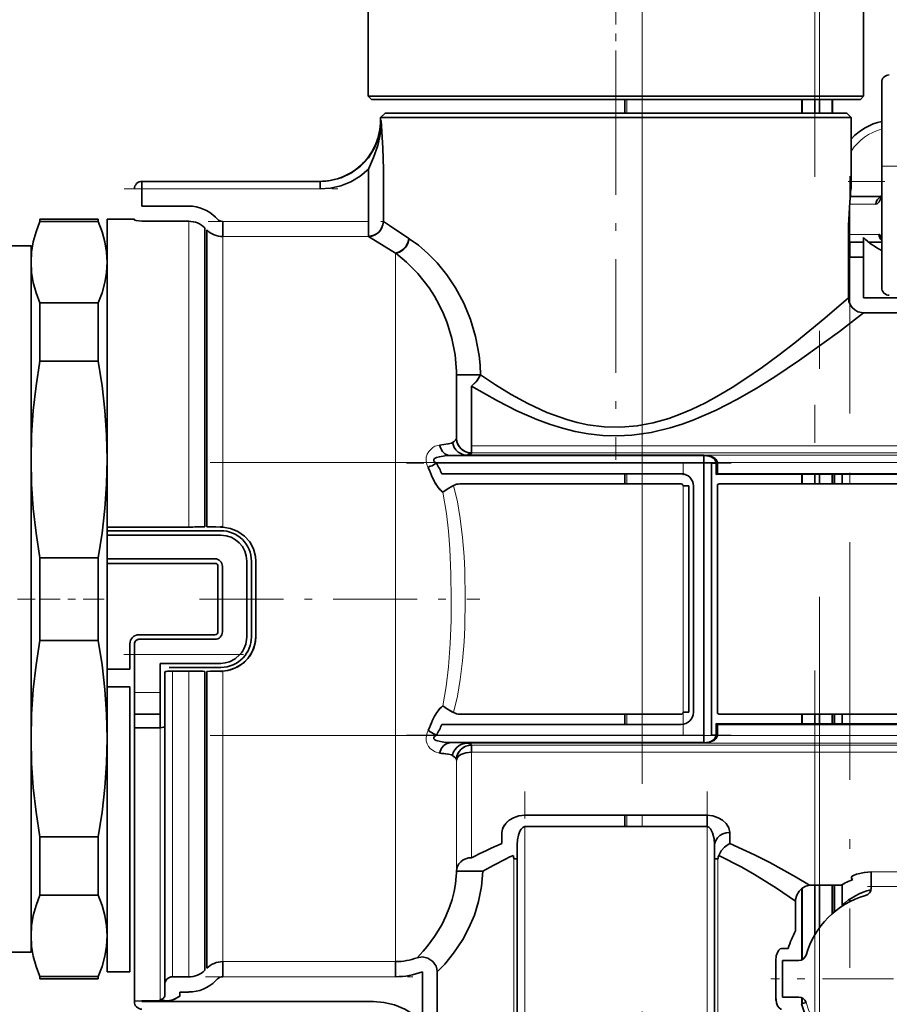
# Model space of a CAD drawing. Extents: x 0 to 420, y 0 to 297.
# Drawn here: x 151 to 162, y 203 to 216 of the extents above; entities that cross this region are included whole.
import ezdxf

# ---------------------------------------------------------------- set-up
doc = ezdxf.new("R2010")
doc.units = 0
doc.linetypes.add('DASHDOT', pattern=[18.5, 12, -3, 0.5, -3])

msp = doc.modelspace()

# ---------------------------------------------------------------- linework, layer by layer
at = {"color": 7, "linetype": 'DASHDOT', "lineweight": 13}
for p, q in [((161.373581, 225.600525), (161.373581, 158.882309)), ((161.438171, 159.071991), (161.438171, 225.583267)), ((159.100708, 217.609406), (159.100708, 181.753403)), ((153.414917, 209.837585), (193.669144, 209.837585)), ((153.414825, 206.245239), (193.670151, 206.245239))]:
    msp.add_line(p, q, dxfattribs=at)
at = {"color": 7, "linetype": 'DASHDOT', "lineweight": 13, "ltscale": 0.039922}
msp.add_line((158.755875, 216.085205), (158.755875, 214.488342), dxfattribs=at)
at = {"color": 7, "lineweight": 35}
for p, q in [((155.49588, 214.661407), (155.49588, 215.779999)), ((162.015869, 214.661407), (162.015869, 215.779999)), ((162.255875, 213.742676), (162.255875, 214.842682)), ((155.49588, 214.661407), (155.894958, 214.661407)), ((155.535873, 214.621414), (155.49588, 214.661407)), ((155.930054, 214.621414), (155.535873, 214.621414)), ((155.894958, 214.661407), (162.015869, 214.661407)), ((161.975876, 214.621414), (155.930054, 214.621414)), ((158.871826, 214.441406), (158.871826, 214.621399)), ((161.205872, 214.441406), (161.205872, 214.621399)), ((161.373581, 214.621414), (161.373581, 214.441406)), ((161.438171, 214.441406), (161.438171, 214.621399)), ((161.605865, 214.441406), (161.605865, 214.621399)), ((161.975876, 214.621414), (162.015869, 214.661407)), ((155.715881, 214.441406), (155.655869, 214.381409)), ((161.423737, 214.441406), (155.715881, 214.441406)), ((161.795868, 214.441406), (156.088028, 214.441406)), ((161.795868, 214.441406), (161.855865, 214.381409)), ((155.655869, 214.381409), (156.03537, 214.381409)), ((155.655869, 214.3414), (155.655869, 214.381409)), ((156.03537, 214.381409), (161.855865, 214.381409)), ((161.855865, 213.441406), (161.855865, 214.381409)), ((155.497101, 213.014297), (155.497101, 213.702438)), ((155.497101, 213.014297), (155.497101, 213.702438)), ((155.694611, 213.014297), (155.694611, 213.702438)), ((162.255875, 213.742676), (162.255875, 212.141418)), ((152.515869, 213.541412), (154.862091, 213.541412)), ((152.515869, 213.541412), (152.515869, 213.441406)), ((154.862091, 213.541382), (154.862091, 213.441406)), ((152.515869, 213.441406), (152.515869, 213.215347)), ((161.855865, 213.441406), (161.847534, 213.441406)), ((155.694611, 213.014297), (155.694611, 213.383408)), ((161.841812, 213.3414), (162.250015, 213.3414)), ((153.131607, 213.215347), (152.515869, 213.215347)), ((151.171341, 213.041412), (151.171341, 213.012665)), ((151.940399, 213.041412), (151.171341, 213.041412)), ((151.171341, 213.01178), (151.171341, 213.012665)), ((151.940399, 213.01178), (151.171341, 213.01178)), ((151.940399, 213.01178), (151.940399, 213.041412)), ((151.940399, 213.012665), (151.940399, 213.01178)), ((152.055878, 213.041412), (152.055878, 208.990021)), ((152.055878, 213.041412), (152.415878, 213.041412)), ((152.415878, 213.033478), (152.415878, 213.041412)), ((152.515869, 213.016357), (153.131607, 213.016357)), ((153.131607, 213.016357), (152.515869, 213.016357)), ((153.485168, 213.068146), (153.50943, 213.043747)), ((153.580139, 212.815384), (153.580139, 213.014297)), ((155.497101, 212.815384), (155.497101, 213.014297)), ((155.497101, 212.815384), (155.497101, 213.014297)), ((153.34375, 208.993195), (153.34375, 212.92746)), ((153.34375, 212.92746), (153.34375, 208.993195)), ((153.368011, 212.903076), (153.368011, 208.993149)), ((156.031631, 212.786942), (156.03537, 212.7845)), ((161.817139, 212.802429), (161.817139, 212.007477)), ((161.817139, 212.007477), (161.817139, 212.802429)), ((162.014648, 212.802429), (162.014648, 212.007477)), ((150.755875, 212.691406), (151.055878, 212.691406)), ((151.055878, 209.882507), (151.055878, 212.691406)), ((161.817139, 212.741409), (162.014648, 212.741409)), ((161.835876, 212.541412), (161.835876, 212.741409)), ((162.083038, 212.741409), (162.255875, 212.741409)), ((155.859055, 212.594788), (155.855865, 212.597107)), ((162.014648, 212.541412), (161.817139, 212.541412)), ((165.497101, 212.007477), (162.014648, 212.007477)), ((151.171341, 211.940277), (151.940399, 211.940277)), ((151.171341, 211.940277), (151.171341, 211.171722)), ((151.940399, 211.171722), (151.940399, 211.940277)), ((151.940399, 211.171722), (151.940399, 211.940277)), ((165.497101, 211.809174), (162.014648, 211.809174)), ((162.014648, 211.809174), (165.497101, 211.809174)), ((151.940399, 211.171722), (151.171341, 211.171722)), ((156.655869, 210.994385), (156.655319, 211.039703)), ((156.65567, 211.037231), (156.655823, 210.994385)), ((156.971024, 210.994385), (156.655823, 210.994385)), ((156.655869, 210.164368), (156.655869, 210.994385)), ((156.655869, 210.164368), (156.655869, 210.994385)), ((156.855865, 210.846725), (156.855865, 210.058228)), ((151.055878, 203.391418), (151.055878, 210.460785)), ((156.655853, 210.163269), (156.655869, 210.164368)), ((156.655869, 210.164368), (156.655853, 210.163086)), ((156.656403, 210.148529), (156.655884, 210.163177)), ((156.655884, 210.163177), (156.656387, 210.148682)), ((156.592911, 210.092987), (156.543686, 210.084137)), ((156.592834, 210.093262), (156.603378, 210.102707)), ((156.603378, 210.102707), (156.592911, 210.092987)), ((156.855865, 210.058228), (156.855865, 209.964783)), ((156.578461, 209.931427), (159.915878, 209.931427)), ((156.76944, 209.933746), (159.915878, 209.933746)), ((159.915878, 209.934174), (156.770966, 209.934174)), ((158.871826, 209.931427), (158.871826, 209.934174)), ((159.915878, 209.831421), (159.915878, 209.931427)), ((159.915878, 209.831421), (159.915878, 209.931427)), ((151.055878, 206.20871), (151.055878, 209.874084)), ((159.915878, 206.251404), (159.915878, 209.831421)), ((159.915878, 209.831421), (159.915878, 206.251404)), ((160.015808, 209.834854), (160.095764, 209.837585)), ((160.07576, 209.837585), (160.015808, 209.835281)), ((160.095886, 209.831421), (160.015869, 209.831421)), ((160.015869, 209.831421), (160.015869, 206.251404)), ((160.075867, 209.831421), (160.075867, 209.680298)), ((160.095886, 209.690155), (160.095886, 209.831421)), ((159.615875, 209.691437), (156.465134, 209.691437)), ((158.871826, 209.557266), (158.871826, 209.691437)), ((160.115875, 209.691406), (180.215881, 209.691406)), ((180.215881, 209.685577), (160.115875, 209.685577)), ((161.205872, 209.557251), (161.205872, 209.685577)), ((161.373581, 209.685577), (161.373581, 209.557251)), ((161.438171, 209.557251), (161.438171, 209.685577)), ((161.605865, 209.557251), (161.605865, 209.685577)), ((161.63588, 209.685577), (161.63588, 209.557251)), ((161.73587, 209.557251), (161.73587, 209.685577)), ((156.700073, 209.557266), (159.615875, 209.557266)), ((156.700073, 209.557266), (159.615875, 209.557266)), ((159.641708, 209.531433), (159.718384, 209.531433)), ((159.718384, 209.531433), (159.641708, 209.531433)), ((159.718384, 209.531433), (159.718384, 206.551392)), ((159.718384, 209.531433), (159.718384, 206.551392)), ((159.775879, 209.531433), (159.775879, 206.551392)), ((160.095886, 209.54776), (160.095886, 206.535065)), ((180.215881, 209.557251), (160.115875, 209.557251)), ((152.055878, 208.990021), (153.131607, 208.990021)), ((152.055878, 208.990021), (152.055878, 208.941498)), ((153.556107, 208.996002), (153.580139, 208.988922)), ((153.555878, 208.941406), (152.055878, 208.941406)), ((152.055878, 208.881409), (152.055878, 208.941406)), ((153.555878, 208.881409), (152.055878, 208.881409)), ((152.055878, 208.571411), (152.055878, 208.881409)), ((153.555878, 208.881409), (152.055878, 208.881409)), ((153.580139, 208.988922), (153.549805, 208.989624)), ((151.171341, 208.584869), (151.940399, 208.584869)), ((151.171341, 208.584869), (151.171341, 207.497955)), ((151.940399, 207.497955), (151.940399, 208.584869)), ((151.940399, 207.497955), (151.940399, 208.584869)), ((153.475876, 208.571411), (152.055878, 208.571411)), ((152.055878, 208.571381), (152.055878, 208.511414)), ((153.475876, 208.511414), (152.055878, 208.511414)), ((152.055878, 207.120483), (152.055878, 208.511414)), ((153.475876, 208.511414), (152.055878, 208.511414)), ((153.515869, 207.61142), (153.515869, 208.471405)), ((153.515869, 207.61142), (153.515869, 208.471405)), ((153.575867, 207.61142), (153.575867, 208.471405)), ((153.895874, 207.541412), (153.895874, 208.541412)), ((153.895874, 207.541412), (153.895874, 208.541412)), ((153.955872, 208.541412), (153.955872, 207.541412)), ((154.015869, 208.535248), (154.015869, 208.041412)), ((154.015869, 208.041412), (154.015869, 207.547577)), ((152.475876, 207.571411), (153.475876, 207.571411)), ((151.940399, 207.497955), (151.171341, 207.497955)), ((152.355865, 207.451416), (152.355865, 207.120483)), ((152.355865, 207.120483), (152.355865, 207.451416)), ((152.415878, 207.451416), (152.415878, 207.309357)), ((152.475876, 207.511414), (153.475876, 207.511414)), ((152.415878, 206.809357), (152.415878, 207.309357)), ((152.755875, 206.809357), (152.755875, 207.194519)), ((153.555878, 207.194519), (152.755875, 207.194519)), ((152.755875, 206.809357), (152.755875, 207.194519)), ((152.355865, 207.120483), (152.055878, 207.120483)), ((152.055878, 206.884949), (152.055878, 207.120483)), ((152.815872, 207.081421), (152.815872, 206.839355)), ((152.873993, 207.141418), (153.555878, 207.141418)), ((153.131607, 207.092804), (152.915878, 207.092804)), ((152.915878, 207.092804), (153.131607, 207.092804)), ((153.34375, 207.08963), (153.34375, 203.155365)), ((153.34375, 207.08963), (153.34375, 203.155365)), ((153.368011, 207.089676), (153.368011, 203.179749)), ((153.580139, 207.093903), (153.549805, 207.093201)), ((152.055878, 206.884949), (152.055878, 203.131409)), ((152.355865, 206.884949), (152.055878, 206.884949)), ((152.355865, 206.884949), (152.055878, 206.884949)), ((152.355865, 206.884949), (152.355865, 203.131409)), ((152.415878, 206.809357), (152.415878, 206.527985)), ((152.755875, 206.527985), (152.755875, 206.809357)), ((152.755875, 206.527985), (152.755875, 206.809357)), ((152.815872, 206.839355), (152.815872, 206.557983)), ((152.415878, 206.527985), (152.755875, 206.527985)), ((152.415878, 206.527985), (152.415878, 206.34758)), ((152.755875, 206.34758), (152.755875, 206.527985)), ((152.815872, 206.557983), (152.815872, 206.36676)), ((159.641708, 206.551392), (159.718384, 206.551392)), ((159.615875, 206.525558), (156.700073, 206.525558)), ((158.871826, 206.391388), (158.871826, 206.525543)), ((160.075867, 206.402527), (160.075867, 206.251404)), ((160.115875, 206.525574), (180.215881, 206.525574)), ((160.115875, 206.397247), (180.215881, 206.397247)), ((161.205872, 206.397247), (161.205872, 206.525574)), ((161.373581, 206.525574), (161.373581, 206.397247)), ((161.438171, 206.397247), (161.438171, 206.525574)), ((161.605865, 206.397247), (161.605865, 206.525574)), ((161.63588, 206.397247), (161.63588, 206.525574)), ((161.73587, 206.397247), (161.73587, 206.525574)), ((152.415878, 206.34758), (152.415878, 202.751083)), ((152.755875, 206.34758), (152.415878, 206.34758)), ((152.815872, 202.827271), (152.815872, 206.36676)), ((156.465134, 206.391388), (159.615875, 206.391388)), ((156.465134, 206.391388), (159.615875, 206.391388)), ((160.095886, 206.251404), (160.095886, 206.39267)), ((180.215881, 206.391418), (160.115875, 206.391418)), ((151.055878, 205.62204), (151.055878, 206.200348)), ((159.915878, 206.151398), (156.578461, 206.151398)), ((156.771027, 206.148651), (156.76944, 206.149078)), ((159.915878, 206.149078), (156.76944, 206.149078)), ((156.770966, 206.148651), (159.915878, 206.148651)), ((158.871826, 206.149078), (158.871826, 206.151398)), ((159.915878, 206.151398), (159.915878, 206.251404)), ((159.915878, 206.151398), (159.915878, 206.251404)), ((160.095764, 206.245239), (160.015808, 206.247971)), ((160.015808, 206.247543), (160.07576, 206.245239)), ((160.015869, 206.251404), (160.095886, 206.251404)), ((160.015869, 206.251404), (160.075867, 206.251404)), ((156.855865, 206.118042), (156.855865, 206.024597)), ((156.603378, 205.980118), (156.592834, 205.989563)), ((156.592911, 205.989838), (156.603378, 205.980118)), ((156.655869, 205.918549), (156.655853, 205.919647)), ((156.655884, 205.919647), (156.656403, 205.934296)), ((156.655884, 205.919647), (156.656387, 205.934158)), ((151.055878, 203.607178), (151.055878, 205.62204)), ((159.955872, 205.194977), (157.555878, 205.194977)), ((158.871826, 205.045166), (158.871826, 205.194977)), ((159.955872, 205.045166), (159.955872, 205.194977)), ((157.555878, 205.045166), (159.955872, 205.045166)), ((159.955872, 205.045166), (157.555878, 205.045166)), ((151.171341, 204.911102), (151.940399, 204.911102)), ((151.171341, 204.911102), (151.171341, 204.142548)), ((151.940399, 204.142548), (151.940399, 204.911102)), ((151.940399, 204.142548), (151.940399, 204.911102)), ((157.255875, 204.96637), (157.255875, 204.821167)), ((157.255875, 204.966339), (157.255875, 204.821167)), ((160.255875, 204.821167), (160.255875, 204.96637)), ((157.455872, 200.441406), (157.455872, 204.804504)), ((160.055878, 204.806976), (160.055878, 204.804504)), ((160.055878, 204.804504), (160.055878, 200.441406)), ((157.411865, 204.619415), (157.455872, 204.619415)), ((160.055939, 204.619415), (160.099884, 204.619415)), ((156.655792, 204.456726), (157.002029, 204.456726)), ((157.002029, 204.456726), (156.655792, 204.456726)), ((162.115875, 204.447693), (162.115875, 204.258545)), ((161.205872, 203.290878), (161.205872, 204.234573)), ((161.718628, 204.273651), (161.303436, 204.273651)), ((161.373581, 204.27359), (161.373581, 203.619934)), ((161.438171, 203.717743), (161.438171, 204.273651)), ((161.605865, 203.899963), (161.605865, 204.273651)), ((161.63588, 204.012238), (161.63588, 204.273651)), ((161.73587, 204.012238), (161.73587, 204.282959)), ((162.115875, 204.258545), (162.115875, 204.233887)), ((151.940399, 204.142548), (151.171341, 204.142548)), ((161.121765, 204.065338), (161.121765, 203.674316)), ((161.835876, 204.055908), (161.835876, 204.089752)), ((161.63588, 204.012238), (161.63588, 203.924103)), ((161.024414, 203.441406), (160.938354, 203.441406)), ((150.755875, 203.391418), (151.055878, 203.391418)), ((160.862076, 203.302795), (160.861328, 203.281403)), ((153.580139, 203.267441), (153.580139, 203.068527)), ((155.855865, 203.068527), (155.855865, 203.267441)), ((155.855865, 203.068527), (155.855865, 203.267441)), ((160.861328, 203.281403), (160.861328, 202.801422)), ((160.861328, 202.801422), (160.861328, 203.281403)), ((160.949051, 203.281403), (161.163391, 203.281403)), ((161.163391, 203.281403), (160.949051, 203.281403)), ((160.949051, 202.801422), (160.949051, 203.281403)), ((151.171341, 203.071045), (151.940399, 203.071045)), ((151.171341, 203.071045), (151.171341, 203.041412)), ((151.940399, 203.041412), (151.171341, 203.041412)), ((151.940399, 203.041412), (151.940399, 203.071045)), ((151.940399, 203.071045), (151.940399, 203.07016)), ((152.055878, 203.131409), (152.355865, 203.131409)), ((152.915909, 203.067398), (152.916336, 203.066544)), ((152.916336, 203.066544), (152.915909, 203.067398)), ((153.131607, 203.066467), (152.916382, 203.066467)), ((153.50943, 203.039078), (153.485168, 203.014679)), ((153.50943, 203.039078), (153.485168, 203.014679)), ((156.208405, 202.471085), (156.208405, 203.133087)), ((156.208405, 202.471085), (156.208405, 203.133087)), ((156.404358, 202.471085), (156.404358, 203.133087)), ((153.015869, 202.867477), (153.131607, 202.867477)), ((153.015869, 202.807861), (153.015869, 202.867477)), ((153.131607, 202.867477), (153.015869, 202.867477)), ((160.861328, 202.801422), (160.862076, 202.780029)), ((160.949051, 202.801422), (161.163391, 202.801422)), ((161.205872, 202.713531), (161.205872, 202.791931)), ((152.415878, 202.751083), (152.415878, 202.745972)), ((152.417801, 202.746826), (152.415878, 202.745972)), ((152.415878, 202.741409), (152.415878, 202.745972)), ((152.854263, 202.751083), (152.515869, 202.751083)), ((152.515869, 202.751083), (152.515869, 202.741409)), ((152.515869, 202.741409), (155.563446, 202.741409)), ((152.851929, 202.75119), (152.854248, 202.751083)), ((161.201874, 202.712372), (161.259567, 202.728821)), ((161.201874, 202.712372), (161.259567, 202.728821))]:
    msp.add_line(p, q, dxfattribs=at)
at = {"color": 7, "linetype": 'DASHDOT', "lineweight": 13, "ltscale": 0.124503}
msp.add_line((158.755875, 214.856415), (158.755875, 209.876312), dxfattribs=at)
at = {"color": 7, "lineweight": 13}
for p, q in [((158.900772, 214.621414), (158.900772, 214.441406)), ((159.100708, 214.621399), (159.100708, 214.441406)), ((161.213608, 214.441406), (161.213608, 214.621399)), ((161.598145, 214.621414), (161.598145, 214.441406)), ((155.664215, 214.3414), (155.655869, 214.3414)), ((162.355865, 213.742676), (162.255875, 213.742676)), ((161.855865, 213.541412), (162.255875, 213.541412)), ((154.862091, 213.441406), (152.515869, 213.441406)), ((161.835358, 213.241409), (162.179382, 213.241409)), ((153.131607, 208.990021), (153.131607, 213.016357)), ((155.497101, 213.014297), (153.580139, 213.014297)), ((153.580139, 208.988922), (153.580139, 212.815384)), ((153.580139, 212.815384), (155.497101, 212.815384)), ((162.219788, 212.8414), (161.817383, 212.8414)), ((155.855865, 208.041412), (155.855865, 212.597107)), ((190.155884, 210.058228), (156.855865, 210.058228)), ((190.298447, 209.937378), (156.790253, 209.937378)), ((156.855865, 209.964783), (190.270721, 209.964783)), ((158.900772, 209.933746), (158.900772, 209.931427)), ((159.100708, 209.933746), (159.100708, 209.931427)), ((156.39386, 209.831421), (159.915878, 209.831421)), ((160.07576, 209.837585), (160.095764, 209.837585)), ((160.095886, 209.831421), (160.095764, 209.837585)), ((190.310226, 209.837585), (160.095764, 209.837585)), ((158.900772, 209.691437), (158.900772, 209.557251)), ((159.100708, 209.691437), (159.100708, 209.557251)), ((161.213608, 209.557251), (161.213608, 209.685577)), ((161.598145, 209.685577), (161.598145, 209.557251)), ((159.641708, 209.531433), (159.641708, 206.551392)), ((156.475952, 209.449127), (156.476379, 209.447083)), ((155.855865, 203.267441), (155.855865, 208.041412)), ((153.804382, 207.309357), (152.415878, 207.309357)), ((152.915878, 207.092804), (152.915878, 203.067474)), ((153.131607, 203.066467), (153.131607, 207.092804)), ((153.580139, 207.093903), (153.580139, 203.267441)), ((152.415878, 206.809357), (152.755875, 206.809357)), ((158.900772, 206.525543), (158.900772, 206.391388)), ((159.100708, 206.525543), (159.100708, 206.391388)), ((161.213608, 206.397247), (161.213608, 206.525574)), ((161.598145, 206.525574), (161.598145, 206.397247)), ((152.415878, 206.34758), (152.755875, 206.34758)), ((152.755875, 202.767578), (152.755875, 206.34758)), ((156.39386, 206.251404), (159.915878, 206.251404)), ((156.790253, 206.145447), (190.298447, 206.145447)), ((158.900772, 206.151382), (158.900772, 206.148651)), ((159.100708, 206.151382), (159.100708, 206.148651)), ((160.095596, 206.245239), (160.07576, 206.245239)), ((160.095764, 206.245239), (160.095886, 206.251404)), ((160.095764, 206.245239), (190.310226, 206.245239)), ((190.270721, 206.118042), (156.855865, 206.118042)), ((156.855865, 206.024597), (190.155884, 206.024597)), ((156.855865, 204.635956), (156.855865, 206.024597)), ((156.655869, 204.456726), (156.655869, 205.918457)), ((158.900772, 205.194977), (158.900772, 205.045166)), ((159.100708, 205.194977), (159.100708, 205.045166)), ((157.555878, 205.045166), (157.555878, 200.441406)), ((159.955872, 205.045166), (159.955872, 200.441406)), ((157.411865, 204.619415), (157.411865, 200.897507)), ((160.099884, 200.897507), (160.099884, 204.619415)), ((162.595886, 204.447693), (162.115875, 204.447693)), ((161.213608, 203.294922), (161.213608, 204.24025)), ((161.598145, 204.273621), (161.598145, 203.893143)), ((162.595886, 204.258545), (162.115875, 204.258545)), ((153.580139, 203.267441), (155.855865, 203.267441)), ((153.580139, 203.068527), (155.855865, 203.068527)), ((161.213608, 202.715729), (161.213608, 202.787903))]:
    msp.add_line(p, q, dxfattribs=at)
at = {"color": 7, "linetype": 'DASHDOT', "lineweight": 13, "ltscale": 0.024612}
msp.add_line((163.158203, 213.742676), (162.173737, 213.742676), dxfattribs=at)
at = {"color": 7, "linetype": 'DASHDOT', "lineweight": 13, "ltscale": 0.012}
msp.add_line((161.815872, 213.541412), (162.295868, 213.541412), dxfattribs=at)
at = {"color": 7, "linetype": 'DASHDOT', "lineweight": 13, "ltscale": 0.260568}
msp.add_line((161.835876, 213.60997), (161.835876, 203.187256), dxfattribs=at)
at = {"color": 7, "linetype": 'DASHDOT', "lineweight": 13, "ltscale": 0.070387}
msp.add_line((152.28125, 213.441406), (155.09671, 213.441406), dxfattribs=at)
at = {"color": 7, "linetype": 'DASHDOT', "lineweight": 13, "ltscale": 0.057509}
msp.add_line((153.388443, 213.014297), (155.688797, 213.014297), dxfattribs=at)
at = {"color": 7, "linetype": 'DASHDOT', "lineweight": 13, "ltscale": 0.106782}
msp.add_line((160.27182, 209.831421), (156.000534, 209.831421), dxfattribs=at)
at = {"color": 7, "linetype": 'DASHDOT', "lineweight": 13, "ltscale": 0.089401}
msp.add_line((159.641708, 206.253387), (159.641708, 209.829437), dxfattribs=at)
at = {"color": 7, "linetype": 'DASHDOT', "lineweight": 13, "ltscale": 0.019342}
msp.add_line((150.346649, 208.041412), (151.120346, 208.041412), dxfattribs=at)
at = {"color": 7, "linetype": 'DASHDOT', "lineweight": 13, "ltscale": 0.023075}
msp.add_line((152.017319, 208.041412), (151.09433, 208.041412), dxfattribs=at)
at = {"color": 7, "linetype": 'DASHDOT', "lineweight": 13, "ltscale": 0.092272}
msp.add_line((153.272568, 208.041412), (156.963455, 208.041412), dxfattribs=at)
at = {"color": 7, "linetype": 'DASHDOT', "lineweight": 13, "ltscale": 0.041655}
msp.add_line((152.277023, 207.309357), (153.943222, 207.309357), dxfattribs=at)
at = {"color": 7, "linetype": 'DASHDOT', "lineweight": 13, "ltscale": 0.106786}
msp.add_line((156.000397, 206.251404), (160.27182, 206.251404), dxfattribs=at)
at = {"color": 7, "linetype": 'DASHDOT', "lineweight": 13, "ltscale": 0.138112}
for p, q in [((157.555878, 199.981049), (157.555878, 205.505539)), ((159.955872, 199.981049), (159.955872, 205.505539))]:
    msp.add_line(p, q, dxfattribs=at)
at = {"color": 7, "linetype": 'DASHDOT', "lineweight": 13, "ltscale": 0.014403}
msp.add_line((162.64389, 204.258545), (162.067764, 204.258545), dxfattribs=at)
at = {"color": 7, "linetype": 'DASHDOT', "lineweight": 13, "ltscale": 0.068272}
msp.add_line((153.35257, 203.068527), (156.08345, 203.068527), dxfattribs=at)
at = {"color": 7, "linetype": 'DASHDOT', "lineweight": 13, "ltscale": 0.078}
msp.add_line((163.915878, 203.041412), (160.795868, 203.041412), dxfattribs=at)
at = {"color": 7, "lineweight": 35}
for points in [[(154.991898, 213.551483), (155.13739, 213.589966), (155.27327, 213.654785), (155.394836, 213.7435), (155.497421, 213.853333), (155.577957, 213.980927), (155.633377, 214.120743), (155.656891, 214.229889), (155.664215, 214.3414)], [(155.497101, 213.702454), (155.566406, 213.855438), (155.620514, 214.013763), (155.654541, 214.176056), (155.664215, 214.3414)], [(155.497101, 213.702438), (155.566528, 213.855377), (155.620514, 214.013733), (155.65448, 214.176056), (155.664215, 214.3414)], [(155.664215, 214.3414), (155.686401, 213.97847), (155.694611, 213.702438)], [(155.497101, 213.702438), (155.389175, 213.611389), (155.266342, 213.537109), (155.13382, 213.483032), (154.99733, 213.45105), (154.862091, 213.441406)], [(161.817139, 212.802429), (161.82016, 212.96286), (161.837067, 213.267426), (161.847534, 213.441406)], [(162.179382, 213.241409), (162.195145, 213.245239), (162.222198, 213.27124), (162.243271, 213.317108), (162.255875, 213.372345)], [(151.171341, 213.01178), (151.121323, 212.877594), (151.085144, 212.743744), (151.063232, 212.609909), (151.055878, 212.476044)], [(151.055878, 212.476044), (151.063232, 212.609924), (151.085159, 212.743774), (151.121338, 212.87764), (151.171341, 213.01178)], [(152.055878, 212.477051), (152.048523, 212.609924), (152.026581, 212.743774), (151.990417, 212.87764), (151.940399, 213.01178)], [(151.940399, 213.01178), (151.990417, 212.877594), (152.026596, 212.743744), (152.048523, 212.609909), (152.055862, 212.482391)], [(152.515869, 213.016357), (152.439331, 213.027069), (152.422119, 213.030518), (152.417282, 213.032166), (152.416321, 213.032761), (152.416046, 213.033051), (152.415878, 213.033478)], [(152.415878, 213.033478), (152.415909, 213.033295), (152.416183, 213.032883), (152.416718, 213.032471), (152.418533, 213.031631), (152.435852, 213.027679), (152.515869, 213.016357)], [(155.497101, 212.815384), (155.543076, 212.821503), (155.586365, 212.838364), (155.624924, 212.864777), (155.656387, 212.899353), (155.679214, 212.940247), (155.694611, 213.014297)], [(155.694611, 213.014297), (155.688522, 212.968018), (155.671783, 212.924377), (155.645569, 212.885559), (155.611176, 212.853821), (155.570557, 212.830856), (155.497101, 212.815384)], [(155.694611, 213.014297), (155.774139, 212.958771), (156.031631, 212.786942)], [(155.855865, 212.597107), (155.704163, 212.687393), (155.497101, 212.815384)], [(156.031631, 212.786926), (156.016998, 212.732819), (155.989578, 212.683563), (155.951447, 212.642426), (155.904755, 212.612335), (155.855881, 212.597107)], [(156.03537, 212.7845), (156.020599, 212.730347), (155.993042, 212.681076), (155.954788, 212.639954), (155.90799, 212.609894), (155.859055, 212.594788)], [(156.03537, 212.7845), (156.155869, 212.699768), (156.279144, 212.592926), (156.401047, 212.467468), (156.528442, 212.311768), (156.645355, 212.138489), (156.753235, 211.938293), (156.842102, 211.723541), (156.909393, 211.498901), (156.955399, 211.248962), (156.967194, 211.121994), (156.971024, 210.994385)], [(162.255875, 212.781006), (162.245636, 212.812103), (162.233383, 212.833557), (162.224365, 212.840546), (162.219788, 212.8414)], [(156.655319, 211.039703), (156.637497, 211.258484), (156.5961, 211.472168), (156.533173, 211.67749), (156.48468, 211.798645), (156.42955, 211.914841), (156.365829, 212.029907), (156.296661, 212.138016), (156.149612, 212.326782), (156.000977, 212.477554), (155.859055, 212.594788)], [(151.055878, 212.476044), (151.063232, 212.342133), (151.085159, 212.208282), (151.121338, 212.074432), (151.171341, 211.940277)], [(151.171341, 211.940277), (151.121323, 212.074463), (151.085144, 212.208328), (151.063232, 212.342163), (151.055878, 212.476044)], [(151.940399, 211.940277), (151.990417, 212.074463), (152.026596, 212.208328), (152.048523, 212.342163), (152.055878, 212.476044)], [(152.055878, 212.476044), (152.048523, 212.342133), (152.026581, 212.208282), (151.990417, 212.074432), (151.940399, 211.940277)], [(156.971024, 210.994385), (157.170624, 210.862457), (157.37851, 210.735779), (157.595093, 210.617615), (157.847473, 210.500092), (158.111359, 210.403778), (158.247681, 210.365768), (158.386658, 210.335846), (158.603241, 210.307861), (158.821945, 210.30304), (159.037476, 210.321838), (159.248474, 210.361954), (159.453674, 210.4207), (159.603729, 210.475311), (159.750397, 210.537476), (159.935379, 210.627228), (160.114258, 210.724762), (160.287155, 210.828125), (160.454163, 210.935745), (160.684677, 211.095276), (160.903656, 211.256653), (161.110535, 211.416779), (161.506058, 211.740051), (161.817139, 212.007477)], [(161.817139, 212.007477), (161.823395, 211.961426), (161.84021, 211.91806), (161.86644, 211.879425), (161.900787, 211.847809), (161.941315, 211.824844), (162.014648, 211.809174)], [(161.817139, 212.007477), (161.823364, 211.961548), (161.840118, 211.918213), (161.866272, 211.879608), (161.900528, 211.847992), (161.940948, 211.824997), (162.014648, 211.809174)], [(162.014648, 211.809174), (161.698593, 211.56665), (161.469391, 211.396622), (161.173492, 211.185684), (160.850067, 210.968842), (160.603668, 210.814957), (160.347061, 210.667358), (160.077576, 210.529053), (159.781494, 210.399536), (159.62851, 210.343246), (159.472061, 210.294006), (159.220795, 210.233887), (158.96373, 210.198029), (158.772964, 210.188995), (158.581787, 210.195343), (158.392197, 210.216537), (158.221573, 210.248077), (158.053558, 210.290192), (157.881958, 210.343811), (157.71463, 210.405777), (157.450089, 210.521423), (157.196747, 210.650177), (156.855865, 210.846725)], [(151.171341, 211.171722), (151.121323, 210.847763), (151.085144, 210.524597), (151.063232, 210.201492), (151.055878, 209.878296)], [(151.055878, 209.878296), (151.063232, 210.201569), (151.085159, 210.524689), (151.121338, 210.847855), (151.171341, 211.171722)], [(152.055878, 209.882553), (152.048523, 210.201569), (152.026581, 210.524689), (151.990417, 210.847855), (151.940399, 211.171722)], [(151.940399, 211.171722), (151.990417, 210.847763), (152.026596, 210.524597), (152.048523, 210.201492), (152.055878, 209.878296)], [(156.971024, 210.994385), (156.927551, 210.918884), (156.869171, 210.856812), (156.855865, 210.846725)], [(156.855881, 210.846741), (156.915939, 210.9039), (156.962708, 210.97641), (156.971024, 210.994385)], [(156.592575, 210.094299), (156.548904, 210.085022), (156.433929, 210.069824)], [(156.433929, 210.069824), (156.449997, 210.024643), (156.474991, 209.985016), (156.505768, 209.955826), (156.542358, 209.937134), (156.578461, 209.931427)], [(156.790253, 209.937378), (156.750931, 209.942444), (156.713516, 209.955917), (156.679169, 209.977173), (156.649826, 210.005127), (156.626297, 210.03891), (156.603378, 210.102707)], [(156.578461, 209.931427), (156.505035, 209.927521), (156.432312, 209.915421), (156.394775, 209.903992), (156.376877, 209.895782), (156.363419, 209.885849), (156.358704, 209.879089), (156.357437, 209.867981), (156.360916, 209.858887), (156.374054, 209.843918), (156.39386, 209.831421)], [(156.855865, 209.964783), (156.855255, 209.96167), (156.853882, 209.959595), (156.848907, 209.95549), (156.835876, 209.949371), (156.790253, 209.937378)], [(159.915878, 209.934174), (159.989761, 209.925476), (160.024002, 209.914139), (160.061493, 209.893036), (160.07724, 209.878235), (160.095764, 209.837585)], [(160.07576, 209.837585), (160.059769, 209.87735), (160.045929, 209.892059), (160.01236, 209.913544), (159.982147, 209.924896), (159.915878, 209.933746)], [(151.055878, 209.878296), (151.063232, 209.555023), (151.085159, 209.231903), (151.121338, 208.908722), (151.171341, 208.584869)], [(151.171341, 208.584869), (151.121323, 208.908813), (151.085144, 209.231995), (151.063232, 209.555084), (151.055878, 209.878296)], [(152.055878, 209.878296), (152.048523, 209.555023), (152.026581, 209.231903), (151.990417, 208.908722), (151.940399, 208.584869)], [(151.940399, 208.584869), (151.990417, 208.908813), (152.026596, 209.231995), (152.048523, 209.555084), (152.055878, 209.873993)], [(156.39386, 209.831421), (156.369019, 209.819626), (156.335632, 209.797607), (156.311874, 209.789261), (156.29364, 209.781372), (156.28627, 209.769119)], [(156.618423, 209.536072), (156.546814, 209.496552), (156.476242, 209.44696)], [(156.618423, 209.536072), (156.546814, 209.496552), (156.476242, 209.446976)], [(153.549805, 208.989624), (153.489258, 208.991699), (153.414795, 208.992279), (153.368011, 208.993149)], [(153.580139, 208.988922), (153.683517, 208.971909), (153.780212, 208.931793), (153.86528, 208.871368), (153.934372, 208.793365), (153.983841, 208.701797), (154.0112, 208.601364), (154.015869, 208.535248)], [(151.055878, 206.204529), (151.063232, 206.527802), (151.085159, 206.850922), (151.121338, 207.174103), (151.171341, 207.497955)], [(151.171341, 207.497955), (151.121323, 207.174011), (151.085144, 206.85083), (151.063232, 206.52774), (151.055878, 206.204529)], [(151.940399, 207.497955), (151.990417, 207.174011), (152.026596, 206.85083), (152.048523, 206.52774), (152.055878, 206.204529)], [(152.055878, 206.20874), (152.048523, 206.527802), (152.026581, 206.850922), (151.990417, 207.174103), (151.940399, 207.497955)], [(154.015869, 207.547577), (154.003937, 207.444092), (153.968201, 207.346283), (153.911255, 207.259171), (153.835938, 207.187256), (153.746094, 207.133911), (153.6465, 207.101913), (153.580139, 207.093903)], [(153.580139, 207.093903), (153.683517, 207.110916), (153.780212, 207.151031), (153.86528, 207.211456), (153.934372, 207.289459), (153.983841, 207.381012), (154.0112, 207.481461), (154.015869, 207.547577)], [(153.804382, 207.309357), (153.741257, 207.253113), (153.66629, 207.214264), (153.611893, 207.19986), (153.555878, 207.194519)], [(152.815872, 207.081421), (152.815948, 207.081848), (152.816589, 207.082764), (152.817841, 207.083649), (152.822006, 207.085327), (152.859146, 207.090775), (152.915878, 207.092804)], [(152.915878, 207.092804), (152.850601, 207.090027), (152.825806, 207.086334), (152.817688, 207.083557), (152.816391, 207.08255), (152.81604, 207.082062), (152.815872, 207.081421)], [(153.368011, 207.089676), (153.415024, 207.090561), (153.488434, 207.091156), (153.549805, 207.093201)], [(153.549805, 207.093201), (153.489258, 207.091125), (153.414795, 207.090546), (153.368011, 207.089676)], [(153.549805, 207.093201), (153.558685, 207.085999), (153.580139, 207.093903)], [(156.476242, 206.635834), (156.540009, 206.590469), (156.618423, 206.546753)], [(156.39386, 206.251404), (156.368958, 206.263214), (156.31163, 206.293732), (156.28627, 206.313705)], [(151.171341, 204.911102), (151.121323, 205.235062), (151.085144, 205.558228), (151.063232, 205.881332), (151.055878, 206.204529)], [(151.055878, 206.204529), (151.063232, 205.881256), (151.085159, 205.558136), (151.121338, 205.23497), (151.171341, 204.911102)], [(152.055878, 206.204529), (152.048523, 205.881256), (152.026581, 205.558136), (151.990417, 205.23497), (151.940399, 204.911102)], [(151.940399, 204.911102), (151.990417, 205.235062), (152.026596, 205.558228), (152.048523, 205.881332), (152.055878, 206.200287)], [(156.39386, 206.251404), (156.368057, 206.233337), (156.359299, 206.220734), (156.357239, 206.213531), (156.359314, 206.202515), (156.364517, 206.195877), (156.372208, 206.18988), (156.389725, 206.180847), (156.446655, 206.164185), (156.51236, 206.154572), (156.578461, 206.151398)], [(156.578461, 206.151398), (156.52243, 206.137268), (156.488632, 206.112671), (156.461533, 206.079041), (156.433929, 206.012985)], [(156.603378, 205.980118), (156.614838, 206.019928), (156.633987, 206.05661), (156.659744, 206.08847), (156.691315, 206.114319), (156.72699, 206.132782), (156.790253, 206.145447)], [(156.603378, 205.980118), (156.614838, 206.019928), (156.633987, 206.05661), (156.659744, 206.08847), (156.691315, 206.114319), (156.72699, 206.132782), (156.790253, 206.145447)], [(156.790253, 206.145447), (156.835861, 206.133453), (156.848907, 206.127335), (156.853882, 206.12323), (156.855255, 206.121155), (156.855865, 206.118042)], [(160.095764, 206.245239), (160.076187, 206.203369), (160.054321, 206.184692), (160.001923, 206.160645), (159.974243, 206.154114), (159.915878, 206.148651)], [(159.915878, 206.149078), (159.983536, 206.158325), (160.014313, 206.170227), (160.047211, 206.191925), (160.060638, 206.206665), (160.07576, 206.245239)], [(156.855865, 206.024597), (156.780411, 206.016754), (156.713196, 205.992844), (156.684525, 205.973206), (156.66452, 205.949326), (156.655869, 205.918457)], [(157.255875, 204.96637), (157.269241, 205.028992), (157.306335, 205.087799), (157.351364, 205.129089), (157.407211, 205.162292), (157.478699, 205.186371), (157.555878, 205.194977)], [(157.335083, 205.116119), (157.2901, 205.067017), (157.263153, 205.012024), (157.255875, 204.966339)], [(159.955872, 205.194977), (160.032745, 205.186447), (160.103973, 205.162567), (160.161316, 205.128387), (160.207184, 205.08577), (160.242981, 205.027863), (160.255875, 204.96637)], [(157.555878, 205.045166), (157.528473, 205.034927), (157.50647, 205.010986), (157.492523, 204.986481), (157.473206, 204.934082), (157.460205, 204.869675), (157.455872, 204.804504)], [(160.055878, 204.804504), (160.049179, 204.885681), (160.028381, 204.965057), (160.002731, 205.014618), (159.980011, 205.037201), (159.955872, 205.045166)], [(160.255875, 204.96637), (160.209076, 204.961945), (160.164352, 204.948395), (160.125351, 204.927124), (160.092712, 204.898071), (160.070114, 204.864502), (160.057632, 204.82666), (160.055878, 204.804504)], [(160.109528, 204.666443), (160.141388, 204.725861), (160.185837, 204.77652), (160.219452, 204.802292), (160.255814, 204.821198)], [(160.255875, 204.821167), (160.581772, 204.672729), (160.781158, 204.571442), (161.120224, 204.382935), (161.303436, 204.273651)], [(161.121765, 204.065338), (160.868591, 204.236404), (160.579865, 204.415863), (160.415054, 204.509979), (160.109528, 204.666443)], [(157.002029, 204.456726), (156.987701, 204.255341), (156.948975, 204.059235), (156.89238, 203.879761), (156.820831, 203.71167), (156.738403, 203.557648), (156.618576, 203.377899), (156.503174, 203.235947), (156.404358, 203.133087)], [(156.137894, 203.319199), (156.219299, 203.406372), (156.272079, 203.468445), (156.367111, 203.596283), (156.462738, 203.753387), (156.517792, 203.863953), (156.566742, 203.983551), (156.599991, 204.085052), (156.626633, 204.190796), (156.644028, 204.289642), (156.653961, 204.390686)], [(161.870926, 204.395355), (161.860046, 204.384094), (161.857086, 204.378326), (161.856018, 204.369781), (161.859055, 204.361633), (161.863312, 204.356491), (161.87677, 204.347107)], [(161.87677, 204.347107), (161.859344, 204.361191), (161.85611, 204.36908), (161.858093, 204.380707), (161.86348, 204.388458), (161.882751, 204.40329), (161.922852, 204.420654), (162.028702, 204.442902), (162.115875, 204.447693)], [(161.122833, 204.085266), (161.137543, 204.143509), (161.166885, 204.195267), (161.206757, 204.23526), (161.254669, 204.262314), (161.303375, 204.273575)], [(151.055878, 203.606781), (151.063232, 203.740692), (151.085159, 203.874542), (151.121338, 204.008392), (151.171341, 204.142548)], [(151.171341, 204.142548), (151.121323, 204.008362), (151.085144, 203.874496), (151.063232, 203.740662), (151.055878, 203.606781)], [(151.940399, 204.142548), (151.990417, 204.008362), (152.026596, 203.874496), (152.048523, 203.740662), (152.055878, 203.606781)], [(152.055878, 203.606781), (152.048523, 203.740692), (152.026581, 203.874542), (151.990417, 204.008392), (151.940399, 204.142548)], [(151.171341, 203.071045), (151.121323, 203.205231), (151.085144, 203.339081), (151.063232, 203.472916), (151.055878, 203.606781)], [(151.055878, 203.606781), (151.063232, 203.4729), (151.085159, 203.33905), (151.121338, 203.205185), (151.171341, 203.071045)], [(151.940399, 203.071045), (151.990417, 203.205231), (152.026596, 203.339081), (152.048523, 203.472916), (152.055878, 203.605774)], [(152.055847, 203.599487), (152.048523, 203.4729), (152.026581, 203.33905), (151.990417, 203.205185), (151.940399, 203.071045)], [(160.861328, 203.281403), (160.867798, 203.343277), (160.88681, 203.39743), (160.90123, 203.419617), (160.91803, 203.434906), (160.938354, 203.441406)], [(156.404358, 203.133087), (156.399643, 203.170776), (156.387543, 203.206848), (156.34433, 203.269867), (156.281342, 203.312958), (156.207504, 203.329956), (156.137894, 203.319199)], [(152.854248, 202.751083), (152.771576, 202.759369), (152.760742, 202.762695), (152.757538, 202.764557), (152.756317, 202.765869), (152.755875, 202.767578)], [(153.015869, 202.807861), (153.006989, 202.806549), (152.992096, 202.798462), (152.922516, 202.763794), (152.854263, 202.751083)], [(152.938599, 202.769791), (152.998016, 202.802032), (153.007339, 202.806671), (153.015869, 202.807861)], [(160.938354, 202.641418), (160.927261, 202.643402), (160.90593, 202.657928), (160.885895, 202.687149), (160.871368, 202.72522), (160.861328, 202.801422)], [(152.415878, 202.745972), (152.41597, 202.746155), (152.416122, 202.746277), (152.416687, 202.746521), (152.422913, 202.74765), (152.515869, 202.751083)], [(156.208405, 202.471085), (156.099609, 202.565247), (155.975266, 202.64209), (155.84053, 202.698151), (155.701401, 202.731354), (155.563446, 202.741409)]]:
    msp.add_lwpolyline(points, dxfattribs=at)
at = {"color": 7, "lineweight": 13}
for points in [[(156.28627, 209.769119), (156.267227, 209.814728), (156.258011, 209.86174), (156.258499, 209.908386), (156.270264, 209.949524), (156.291199, 209.985107), (156.345184, 210.036804), (156.373856, 210.05246), (156.433929, 210.069824)], [(156.618423, 209.536072), (156.668549, 209.320007), (156.706421, 209.101837), (156.736679, 208.853149), (156.755981, 208.603119), (156.764771, 208.415802), (156.772385, 208.041412)], [(156.589081, 208.041412), (156.584412, 208.371948), (156.569794, 208.702484), (156.551453, 208.936249), (156.524338, 209.168961), (156.476303, 209.447144)], [(156.476303, 206.635681), (156.521179, 206.891541), (156.551758, 207.149811), (156.574081, 207.454239), (156.585648, 207.759003), (156.589081, 208.041412)], [(156.772385, 208.041412), (156.764771, 207.666901), (156.755966, 207.479507), (156.736649, 207.229477), (156.70639, 206.980774), (156.668518, 206.762695), (156.618423, 206.546753)], [(156.433929, 206.012985), (156.377792, 206.028687), (156.31398, 206.071503), (156.289124, 206.100525), (156.269653, 206.134689), (156.258286, 206.176025), (156.25795, 206.220535), (156.266937, 206.26712), (156.28627, 206.313705)]]:
    msp.add_lwpolyline(points, dxfattribs=at)
at = {"color": 7, "lineweight": 35}
for centre, radius, start, end in [((162.355865, 214.842682), 0.1, 90.000003, 180.000005), ((154.855865, 214.3414), 0.8, 269.999997, 0), ((162.435883, 213.552109), 0.8, 103.002873, 136.469188), ((152.515869, 213.441406), 0.1, 90.000003, 179.999995), ((154.868652, 214.297394), 0.756017, 269.501851, 279.381645), ((151.280563, 213.995178), 10.581471, 356.190777, 357.00008), ((153.131439, 212.716721), 0.498449, 44.813028, 89.981172), ((153.131302, 212.71817), 0.298186, 44.572206, 89.941379), ((153.131302, 212.71817), 0.298186, 44.572209, 89.941386), ((153.580429, 213.114578), 0.100301, 224.931302, 269.833163), ((167.262802, 212.778519), 5.445766, 176.413541, 179.74834), ((153.580078, 213.115662), 0.300287, 225.069804, 270.011281), ((153.580078, 213.115662), 0.300286, 225.069804, 270.011308), ((162.65271, 213.449432), 0.908728, 225.398487, 244.107235), ((162.652725, 213.449463), 0.908745, 225.398678, 244.107112), ((162.320602, 212.841156), 0.100787, 179.849235, 230.03501), ((162.355865, 212.141418), 0.1, 180.000005, 270.000004), ((156.856018, 210.165009), 0.200322, 182.786985, 269.959037), ((156.856049, 210.165054), 0.200375, 184.727934, 269.949809), ((156.797089, 209.83728), 0.100345, 93.903783, 105.99815), ((156.797012, 209.837708), 0.099919, 93.874578, 105.105635), ((154.920013, 209.102051), 1.52041, 20.593449, 26.02384), ((154.920029, 209.102051), 1.520399, 20.593411, 26.023835), ((155.077774, 209.073303), 1.518835, 24.015338, 29.944212), ((159.915878, 209.831421), 0.1, 360, 1.961185), ((159.615875, 209.531433), 0.160003, 0.000751, 89.999231), ((160.115875, 209.531403), 0.154179, 90.000692, 105.037518), ((160.115875, 209.531403), 0.160007, 90.000153, 97.180601), ((156.83075, 209.83783), 0.527434, 202.408712, 227.784381), ((156.835556, 209.83902), 0.532178, 202.329372, 212.110832), ((156.695908, 209.405273), 0.152046, 88.427563, 120.643175), ((156.695908, 209.405273), 0.152046, 88.427556, 120.643189), ((159.615875, 209.531433), 0.025838, 0.003922, 89.996096), ((159.615875, 209.531433), 0.025838, 0.003835, 89.996157), ((160.115875, 209.531403), 0.025836, 89.999907, 140.724901), ((156.75972, 209.779083), 0.435209, 221.185134, 229.304904), ((153.149002, 215.181061), 6.190972, 269.838989, 271.802525), ((153.459503, 209.63147), 0.64079, 265.178533, 269.262508), ((153.547226, 208.995941), 0.006846, 292.193106, 330.321008), ((153.555878, 208.541412), 0.4, 0, 90.000003), ((153.555878, 208.541412), 0.340002, 0.000223, 89.999777), ((153.555878, 208.541412), 0.340002, 0.000196, 89.999777), ((153.475876, 208.471405), 0.100003, 0.001241, 89.998759), ((153.475876, 208.471405), 0.040003, 0.003493, 89.996307), ((153.475876, 208.471405), 0.040003, 0.003676, 89.996307), ((152.475876, 207.451416), 0.120002, 90.000767, 179.999199), ((153.475876, 207.61142), 0.100003, 270.001241, 359.998759), ((153.475876, 207.61142), 0.040003, 270.003495, 359.996309), ((153.475876, 207.61142), 0.040003, 270.003679, 359.996307), ((152.475876, 207.451416), 0.060003, 90.002086, 179.997915), ((152.475876, 207.451416), 0.06, 90.000003, 180.000005), ((153.555878, 207.541412), 0.340006, 316.960854, 359.999645), ((153.555878, 207.541412), 0.340006, 316.960854, 359.999644), ((153.555878, 207.541412), 0.4, 316.960499, 0), ((153.555878, 207.541412), 0.4, 269.999997, 316.960499), ((153.148956, 200.900818), 6.191915, 88.19727, 90.160505), ((153.148956, 200.900848), 6.1919, 88.197263, 90.160498), ((156.830856, 206.244873), 0.527586, 132.215291, 157.584062), ((156.771591, 206.291626), 0.452144, 130.834131, 141.977517), ((157.003906, 207.32959), 0.872597, 240.416105, 243.783566), ((156.695908, 206.677551), 0.152044, 239.357249, 271.572956), ((156.695908, 206.677551), 0.152044, 239.357249, 271.572976), ((159.615875, 206.551392), 0.160003, 270.000749, 359.999233), ((159.615875, 206.551392), 0.025838, 270.003822, 359.996155), ((160.115875, 206.551422), 0.025836, 219.275099, 269.999943), ((154.920013, 206.980774), 1.52041, 333.976139, 339.406508), ((154.920029, 206.980774), 1.520396, 333.97616, 339.406551), ((160.115875, 206.551422), 0.154179, 254.962482, 269.999062), ((155.077759, 207.009552), 1.51886, 330.055788, 335.984561), ((160.115875, 206.551422), 0.160007, 262.819399, 269.999847), ((156.797012, 206.245117), 0.099919, 254.894358, 266.125422), ((159.915878, 206.251404), 0.1, 358.038815, 360), ((156.280914, 204.397827), 1.622359, 80.669438, 84.587658), ((156.294464, 204.514099), 1.505339, 78.567803, 84.683663), ((156.856018, 205.917816), 0.200315, 90.039686, 177.497123), ((156.856049, 205.91777), 0.200375, 90.050075, 175.307829), ((159.748047, 198.91571), 6.409807, 112.880228, 116.821206), ((159.789917, 199.618866), 5.58375, 115.316037, 119.95338), ((159.789917, 199.618835), 5.583766, 115.315955, 119.953271), ((157.302582, 204.621704), 0.109263, 358.807878, 24.179107), ((157.302582, 204.621704), 0.109263, 358.807928, 24.17889), ((160.209167, 204.621704), 0.109262, 155.820329, 181.192191), ((160.209167, 204.621704), 0.109262, 155.820111, 181.192191), ((155.499298, 204.457184), 1.156578, 356.704088, 359.977598), ((162.347992, 203.125641), 1.30921, 111.09498, 118.732197), ((162.335876, 203.3414), 0.9, 104.286067, 131.810316), ((162.015869, 204.233887), 0.100002, 285.91483, 359.999155), ((161.310883, 204.065094), 0.189117, 173.876454, 179.930556), ((162.355865, 203.041412), 1.14, 105.913961, 164.086033), ((162.355865, 203.041412), 1.14, 105.913961, 164.086033), ((162.355865, 203.041412), 1.2, 195.913967, 54.345841), ((162.292816, 203.048157), 1.327946, 151.866961, 162.774678), ((155.85582, 204.06192), 0.794489, 270.003665, 290.795868), ((155.85582, 204.06192), 0.794489, 270.003665, 290.795902), ((161.163391, 203.381409), 0.100002, 270.000844, 344.085162), ((161.163391, 203.381409), 0.100002, 270.000872, 344.085167), ((153.580078, 202.967148), 0.300287, 89.988719, 134.930196), ((152.915573, 202.967682), 0.099741, 89.827636, 179.826587), ((152.915573, 202.967682), 0.099741, 89.827629, 179.826587), ((153.131302, 203.364639), 0.298186, 270.058614, 315.427791), ((153.580429, 202.968246), 0.100301, 90.16683, 135.068644), ((153.580429, 202.968246), 0.1003, 90.163818, 135.066636), ((155.855652, 204.064636), 0.996124, 270.013159, 290.740427), ((153.131439, 203.366104), 0.49845, 270.01861, 315.186699), ((161.140793, 202.798706), 0.279342, 183.835652, 189.678277), ((161.163391, 202.701416), 0.100002, 15.914833, 89.999128), ((161.163391, 202.701416), 0.100002, 15.914833, 89.999128), ((152.515869, 202.741409), 0.1, 179.999995, 269.999997)]:
    msp.add_arc(centre, radius, start, end, dxfattribs=at)
at = {"color": 7, "lineweight": 13}
for centre, radius, start, end in [((162.435883, 213.552109), 0.7, 104.9006, 145.952755), ((162.355865, 203.041412), 1.14, 195.913967, 74.086037)]:
    msp.add_arc(centre, radius, start, end, dxfattribs=at)
at = {"color": 7, "lineweight": 35}
for centre, major_axis, ratio, start_param, end_param in [((162.277435, 213.241409), (0, -0.099998), 0.980581, 3.436048156, 4.71238898), ((146.922287, 211.148132), (9.733383, -0.988052), 0.065662, 6.185950439, 6.288003144), ((152.755875, 206.36676), (0.059998, 0), 0.319591, 4.71238898, 6.283185307), ((147.846069, 205.030273), (8.809601, 0.892441), 0.069019, 6.278122231, 6.385410683), ((156.855865, 204.456726), (-0.199997, 0), 0.896172, 4.71238898, 6.283185307), ((152.755875, 202.827271), (-0.059998, 0), 0.995064, 1.570796327, 3.141592654), ((152.755875, 202.827271), (-0.059998, 0), 0.995064, 1.570796327, 3.141592654)]:
    msp.add_ellipse(centre, major_axis=major_axis, ratio=ratio, start_param=start_param, end_param=end_param, dxfattribs=at)

doc.saveas('drawing.dxf')
